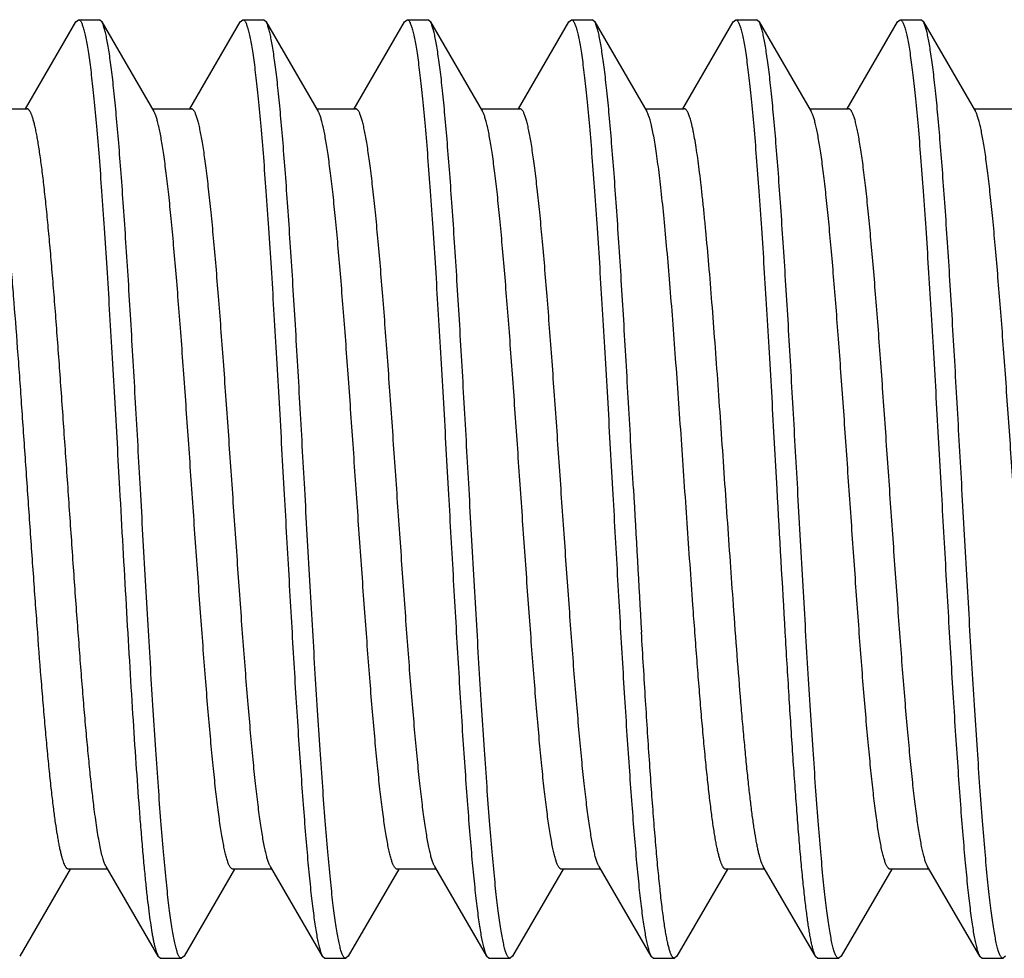
# Model space of a CAD drawing. Units: inches. Extents: x 0 to 11, y 0 to 8.5.
# Drawn here: x 8.9 to 9.1, y 1.5 to 1.6 of the extents above; entities that cross this region are included whole.
import ezdxf

# ---------------------------------------------------------------- set-up
doc = ezdxf.new("R2010")
doc.units = ezdxf.units.IN
doc.header["$LTSCALE"] = 0.605
doc.header["$MEASUREMENT"] = 0
doc.layers.get('0').update_dxf_attribs({"linetype": 'CONTINUOUS'})

msp = doc.modelspace()

# ---------------------------------------------------------------- linework, layer by layer
at = {"color": 7, "linetype": 'Continuous'}
for p, q in [((8.89981, 1.61712), (8.90828, 1.6317)), ((8.90828, 1.6317), (8.9087, 1.63207)), ((8.9087, 1.63207), (8.9122, 1.63207)), ((8.91262, 1.6317), (8.9122, 1.63207)), ((8.91262, 1.6317), (8.92135, 1.61667)), ((8.92737, 1.61712), (8.93584, 1.6317)), ((8.93584, 1.6317), (8.93626, 1.63207)), ((8.93626, 1.63207), (8.93976, 1.63207)), ((8.94018, 1.6317), (8.93976, 1.63207)), ((8.94018, 1.6317), (8.94891, 1.61667)), ((8.95493, 1.61712), (8.9634, 1.6317)), ((8.9634, 1.6317), (8.96382, 1.63207)), ((8.96382, 1.63207), (8.96732, 1.63207)), ((8.96774, 1.6317), (8.96732, 1.63207)), ((8.96774, 1.6317), (8.97647, 1.61667)), ((8.98249, 1.61712), (8.99096, 1.6317)), ((8.99096, 1.6317), (8.99138, 1.63207)), ((8.99138, 1.63207), (8.99488, 1.63207)), ((8.9953, 1.6317), (8.99488, 1.63207)), ((8.9953, 1.6317), (9.00403, 1.61667)), ((9.01005, 1.61712), (9.01852, 1.6317)), ((9.01852, 1.6317), (9.01894, 1.63207)), ((9.01894, 1.63207), (9.02244, 1.63207)), ((9.02286, 1.6317), (9.02244, 1.63207)), ((9.02286, 1.6317), (9.03159, 1.61667)), ((9.03761, 1.61712), (9.04608, 1.6317)), ((9.04608, 1.6317), (9.0465, 1.63207)), ((9.0465, 1.63207), (9.05, 1.63207)), ((9.05042, 1.6317), (9.05, 1.63207)), ((9.05042, 1.6317), (9.05915, 1.61667)), ((8.89353, 1.61712), (8.90007, 1.61712)), ((8.92109, 1.61712), (8.92763, 1.61712)), ((8.94865, 1.61712), (8.95519, 1.61712)), ((8.97621, 1.61712), (8.98275, 1.61712)), ((9.00377, 1.61712), (9.01031, 1.61712)), ((9.03133, 1.61712), (9.03787, 1.61712)), ((9.05889, 1.61712), (9.06543, 1.61712)), ((9.03172, 1.61643), (9.03159, 1.61667)), ((8.92206, 1.47493), (8.91333, 1.48997)), ((8.94962, 1.47493), (8.94089, 1.48997)), ((8.97718, 1.47493), (8.96845, 1.48997)), ((9.00474, 1.47493), (8.99601, 1.48997)), ((9.0323, 1.47493), (9.02357, 1.48997)), ((9.05113, 1.48997), (9.05105, 1.49012)), ((9.05986, 1.47493), (9.05113, 1.48997)), ((8.90731, 1.48952), (8.89884, 1.47493)), ((8.91359, 1.48952), (8.90705, 1.48952)), ((8.93487, 1.48952), (8.9264, 1.47493)), ((8.94115, 1.48952), (8.93461, 1.48952)), ((8.96243, 1.48952), (8.95396, 1.47493)), ((8.96871, 1.48952), (8.96217, 1.48952)), ((8.98999, 1.48952), (8.98152, 1.47493)), ((8.99627, 1.48952), (8.98973, 1.48952)), ((9.01755, 1.48952), (9.00908, 1.47493)), ((9.02383, 1.48952), (9.01729, 1.48952)), ((9.04511, 1.48952), (9.03664, 1.47493)), ((9.05139, 1.48952), (9.04485, 1.48952)), ((8.92206, 1.47493), (8.92248, 1.47457)), ((8.9264, 1.47493), (8.92598, 1.47457)), ((8.94962, 1.47493), (8.95004, 1.47457)), ((8.95396, 1.47493), (8.95354, 1.47457)), ((8.97718, 1.47493), (8.9776, 1.47457)), ((8.98152, 1.47493), (8.9811, 1.47457)), ((9.00474, 1.47493), (9.00516, 1.47457)), ((9.00908, 1.47493), (9.00866, 1.47457)), ((9.0323, 1.47493), (9.03272, 1.47457)), ((9.03664, 1.47493), (9.03622, 1.47457)), ((9.05986, 1.47493), (9.06028, 1.47457)), ((9.0642, 1.47493), (9.06378, 1.47457)), ((8.92248, 1.47457), (8.92598, 1.47457)), ((8.95004, 1.47457), (8.95354, 1.47457)), ((8.9776, 1.47457), (8.9811, 1.47457)), ((9.00516, 1.47457), (9.00866, 1.47457)), ((9.03272, 1.47457), (9.03622, 1.47457)), ((9.06028, 1.47457), (9.06378, 1.47457))]:
    msp.add_line(p, q, dxfattribs=at)
for centre in [(17.77646, 2.03793), (17.80052, 2.03793)]:
    msp.add_arc(centre, 8.78806, 183.161113, 183.317949, dxfattribs=at)
for points, knots in [([(8.9087, 1.63207), (8.90872, 1.63207), (8.90876, 1.63206), (8.90881, 1.63205), (8.90886, 1.63202), (8.90894, 1.63196), (8.90903, 1.63185), (8.90914, 1.63168), (8.90925, 1.63146), (8.90935, 1.6312), (8.90946, 1.6309), (8.90957, 1.63054), (8.90968, 1.63014), (8.90982, 1.62952), (8.91001, 1.62862), (8.91022, 1.62741), (8.91044, 1.62602), (8.91065, 1.62445), (8.91086, 1.62271), (8.91108, 1.62081), (8.91137, 1.61795), (8.91174, 1.614), (8.91217, 1.60883), (8.91259, 1.60312), (8.91302, 1.59693), (8.91345, 1.59032), (8.91388, 1.58336), (8.91431, 1.57611), (8.91488, 1.56606), (8.91531, 1.55844), (8.91559, 1.55332)], [0, 0, 0, 0, 0.000683, 0.001397, 0.002172, 0.003029, 0.005047, 0.007539, 0.010548, 0.014096, 0.018198, 0.022859, 0.028084, 0.033875, 0.04715, 0.062672, 0.080416, 0.100346, 0.12242, 0.146588, 0.172795, 0.231079, 0.296724, 0.369108, 0.447541, 0.531273, 0.619503, 0.711385, 0.806036, 1, 1, 1, 1]), ([(8.91909, 1.55332), (8.91882, 1.55813), (8.91842, 1.5653), (8.91788, 1.57476), (8.91748, 1.58162), (8.91708, 1.58824), (8.91667, 1.59456), (8.91627, 1.60054), (8.91587, 1.60611), (8.91547, 1.61124), (8.91507, 1.61587), (8.91473, 1.61941), (8.91445, 1.62196), (8.91425, 1.62366), (8.91404, 1.62521), (8.91384, 1.62661), (8.91364, 1.62786), (8.91344, 1.62894), (8.91327, 1.62974), (8.91313, 1.6303), (8.91303, 1.63066), (8.91293, 1.63098), (8.91283, 1.63126), (8.91273, 1.6315), (8.91266, 1.63164), (8.91262, 1.6317)], [0, 0, 0, 0, 0.18357, 0.273411, 0.360939, 0.445414, 0.526122, 0.602381, 0.673549, 0.739027, 0.798265, 0.85077, 0.874361, 0.896111, 0.915978, 0.933924, 0.949915, 0.963925, 0.975935, 0.981187, 0.985938, 0.990189, 0.993944, 0.997211, 1, 1, 1, 1]), ([(8.93626, 1.63207), (8.93628, 1.63207), (8.93632, 1.63206), (8.93637, 1.63205), (8.93642, 1.63202), (8.9365, 1.63196), (8.93659, 1.63185), (8.9367, 1.63168), (8.93681, 1.63146), (8.93691, 1.6312), (8.93702, 1.6309), (8.93713, 1.63054), (8.93724, 1.63014), (8.93738, 1.62952), (8.93757, 1.62862), (8.93778, 1.62741), (8.938, 1.62602), (8.93821, 1.62445), (8.93842, 1.62271), (8.93864, 1.62081), (8.93893, 1.61795), (8.9393, 1.614), (8.93973, 1.60883), (8.94015, 1.60312), (8.94058, 1.59693), (8.94101, 1.59032), (8.94144, 1.58336), (8.94187, 1.57611), (8.94244, 1.56606), (8.94287, 1.55844), (8.94315, 1.55332)], [0, 0, 0, 0, 0.000683, 0.001397, 0.002172, 0.003029, 0.005047, 0.007539, 0.010548, 0.014096, 0.018198, 0.022859, 0.028084, 0.033875, 0.04715, 0.062672, 0.080416, 0.100346, 0.12242, 0.146588, 0.172795, 0.231079, 0.296724, 0.369108, 0.447541, 0.531273, 0.619503, 0.711385, 0.806036, 1, 1, 1, 1]), ([(8.94665, 1.55332), (8.94638, 1.55813), (8.94598, 1.5653), (8.94544, 1.57476), (8.94504, 1.58162), (8.94464, 1.58824), (8.94423, 1.59456), (8.94383, 1.60054), (8.94343, 1.60611), (8.94303, 1.61124), (8.94263, 1.61587), (8.94229, 1.61941), (8.94201, 1.62196), (8.94181, 1.62366), (8.9416, 1.62521), (8.9414, 1.62661), (8.9412, 1.62786), (8.941, 1.62894), (8.94083, 1.62974), (8.94069, 1.6303), (8.94059, 1.63066), (8.94049, 1.63098), (8.94039, 1.63126), (8.94029, 1.6315), (8.94022, 1.63164), (8.94018, 1.6317)], [0, 0, 0, 0, 0.18357, 0.273411, 0.360939, 0.445414, 0.526122, 0.602381, 0.673549, 0.739027, 0.798265, 0.85077, 0.874361, 0.896111, 0.915978, 0.933924, 0.949915, 0.963925, 0.975935, 0.981187, 0.985938, 0.990189, 0.993944, 0.997211, 1, 1, 1, 1]), ([(8.96382, 1.63207), (8.96384, 1.63207), (8.96388, 1.63206), (8.96393, 1.63205), (8.96398, 1.63202), (8.96406, 1.63196), (8.96415, 1.63185), (8.96426, 1.63168), (8.96437, 1.63146), (8.96447, 1.6312), (8.96458, 1.6309), (8.96469, 1.63054), (8.9648, 1.63014), (8.96494, 1.62952), (8.96513, 1.62862), (8.96534, 1.62741), (8.96556, 1.62602), (8.96577, 1.62445), (8.96598, 1.62271), (8.9662, 1.62081), (8.96649, 1.61795), (8.96686, 1.614), (8.96729, 1.60883), (8.96771, 1.60312), (8.96814, 1.59693), (8.96857, 1.59032), (8.969, 1.58336), (8.96943, 1.57611), (8.97, 1.56606), (8.97043, 1.55844), (8.97071, 1.55332)], [0, 0, 0, 0, 0.000683, 0.001397, 0.002172, 0.003029, 0.005047, 0.007539, 0.010548, 0.014096, 0.018198, 0.022859, 0.028084, 0.033875, 0.04715, 0.062672, 0.080416, 0.100346, 0.12242, 0.146588, 0.172795, 0.231079, 0.296724, 0.369108, 0.447541, 0.531273, 0.619503, 0.711385, 0.806036, 1, 1, 1, 1]), ([(8.97421, 1.55332), (8.97394, 1.55813), (8.97354, 1.5653), (8.973, 1.57476), (8.9726, 1.58162), (8.9722, 1.58824), (8.97179, 1.59456), (8.97139, 1.60054), (8.97099, 1.60611), (8.97059, 1.61124), (8.97019, 1.61587), (8.96985, 1.61941), (8.96957, 1.62196), (8.96937, 1.62366), (8.96916, 1.62521), (8.96896, 1.62661), (8.96876, 1.62786), (8.96856, 1.62894), (8.96839, 1.62974), (8.96825, 1.6303), (8.96815, 1.63066), (8.96805, 1.63098), (8.96795, 1.63126), (8.96785, 1.6315), (8.96778, 1.63164), (8.96774, 1.6317)], [0, 0, 0, 0, 0.18357, 0.273411, 0.360939, 0.445414, 0.526122, 0.602381, 0.673549, 0.739026, 0.798265, 0.85077, 0.874361, 0.896111, 0.915978, 0.933924, 0.949915, 0.963925, 0.975935, 0.981187, 0.985938, 0.990189, 0.993944, 0.997211, 1, 1, 1, 1]), ([(8.99138, 1.63207), (8.9914, 1.63207), (8.99144, 1.63206), (8.99149, 1.63205), (8.99154, 1.63202), (8.99162, 1.63196), (8.99171, 1.63185), (8.99182, 1.63168), (8.99193, 1.63146), (8.99203, 1.6312), (8.99214, 1.6309), (8.99225, 1.63054), (8.99236, 1.63014), (8.9925, 1.62952), (8.99269, 1.62862), (8.9929, 1.62741), (8.99312, 1.62602), (8.99333, 1.62445), (8.99354, 1.62271), (8.99376, 1.62081), (8.99405, 1.61795), (8.99442, 1.614), (8.99485, 1.60883), (8.99527, 1.60312), (8.9957, 1.59693), (8.99613, 1.59032), (8.99656, 1.58336), (8.99699, 1.57611), (8.99756, 1.56606), (8.99799, 1.55844), (8.99827, 1.55332)], [0, 0, 0, 0, 0.000683, 0.001397, 0.002172, 0.003029, 0.005047, 0.007539, 0.010548, 0.014096, 0.018198, 0.022859, 0.028084, 0.033875, 0.04715, 0.062672, 0.080416, 0.100346, 0.12242, 0.146588, 0.172795, 0.231079, 0.296724, 0.369108, 0.447541, 0.531273, 0.619503, 0.711385, 0.806036, 1, 1, 1, 1]), ([(9.00177, 1.55332), (9.0015, 1.55813), (9.0011, 1.5653), (9.00056, 1.57476), (9.00016, 1.58162), (8.99976, 1.58824), (8.99935, 1.59456), (8.99895, 1.60054), (8.99855, 1.60611), (8.99815, 1.61124), (8.99775, 1.61587), (8.99741, 1.61941), (8.99713, 1.62196), (8.99693, 1.62366), (8.99672, 1.62521), (8.99652, 1.62661), (8.99632, 1.62786), (8.99612, 1.62894), (8.99595, 1.62974), (8.99581, 1.6303), (8.99571, 1.63066), (8.99561, 1.63098), (8.99551, 1.63126), (8.99541, 1.6315), (8.99534, 1.63164), (8.9953, 1.6317)], [0, 0, 0, 0, 0.18357, 0.273411, 0.360939, 0.445414, 0.526122, 0.602381, 0.673549, 0.739027, 0.798265, 0.85077, 0.874361, 0.896111, 0.915979, 0.933924, 0.949915, 0.963925, 0.975935, 0.981187, 0.985938, 0.990189, 0.993944, 0.997211, 1, 1, 1, 1]), ([(9.01894, 1.63207), (9.01896, 1.63207), (9.019, 1.63206), (9.01905, 1.63205), (9.0191, 1.63202), (9.01918, 1.63196), (9.01927, 1.63185), (9.01938, 1.63168), (9.01949, 1.63146), (9.01959, 1.6312), (9.0197, 1.6309), (9.01981, 1.63054), (9.01992, 1.63014), (9.02006, 1.62952), (9.02025, 1.62862), (9.02046, 1.62741), (9.02068, 1.62602), (9.02089, 1.62445), (9.0211, 1.62271), (9.02132, 1.62081), (9.02161, 1.61795), (9.02198, 1.614), (9.02241, 1.60883), (9.02283, 1.60312), (9.02326, 1.59693), (9.02369, 1.59032), (9.02412, 1.58336), (9.02455, 1.57611), (9.02512, 1.56606), (9.02555, 1.55844), (9.02583, 1.55332)], [0, 0, 0, 0, 0.000683, 0.001397, 0.002172, 0.003029, 0.005047, 0.007539, 0.010548, 0.014096, 0.018198, 0.022859, 0.028084, 0.033875, 0.04715, 0.062672, 0.080416, 0.100346, 0.12242, 0.146588, 0.172795, 0.231079, 0.296724, 0.369108, 0.447541, 0.531273, 0.619503, 0.711385, 0.806036, 1, 1, 1, 1]), ([(9.02933, 1.55332), (9.02906, 1.55813), (9.02866, 1.5653), (9.02812, 1.57476), (9.02772, 1.58162), (9.02732, 1.58824), (9.02691, 1.59456), (9.02651, 1.60054), (9.02611, 1.60611), (9.02571, 1.61124), (9.02531, 1.61587), (9.02497, 1.61941), (9.02469, 1.62196), (9.02449, 1.62366), (9.02428, 1.62521), (9.02408, 1.62661), (9.02388, 1.62786), (9.02368, 1.62894), (9.02351, 1.62974), (9.02337, 1.6303), (9.02327, 1.63066), (9.02317, 1.63098), (9.02307, 1.63126), (9.02297, 1.6315), (9.0229, 1.63164), (9.02286, 1.6317)], [0, 0, 0, 0, 0.18357, 0.273411, 0.360939, 0.445414, 0.526122, 0.602381, 0.673549, 0.739027, 0.798265, 0.85077, 0.874361, 0.896111, 0.915978, 0.933924, 0.949915, 0.963925, 0.975935, 0.981187, 0.985938, 0.990189, 0.993944, 0.997211, 1, 1, 1, 1]), ([(9.0465, 1.63207), (9.04652, 1.63207), (9.04656, 1.63206), (9.04661, 1.63205), (9.04666, 1.63202), (9.04674, 1.63196), (9.04683, 1.63185), (9.04694, 1.63168), (9.04705, 1.63146), (9.04715, 1.6312), (9.04726, 1.6309), (9.04737, 1.63054), (9.04748, 1.63014), (9.04762, 1.62952), (9.04781, 1.62862), (9.04802, 1.62741), (9.04824, 1.62602), (9.04845, 1.62445), (9.04866, 1.62271), (9.04888, 1.62081), (9.04917, 1.61795), (9.04954, 1.614), (9.04997, 1.60883), (9.05039, 1.60312), (9.05082, 1.59693), (9.05125, 1.59032), (9.05168, 1.58336), (9.05211, 1.57611), (9.05268, 1.56606), (9.05311, 1.55844), (9.05339, 1.55332)], [0, 0, 0, 0, 0.000683, 0.001397, 0.002172, 0.003029, 0.005047, 0.007539, 0.010548, 0.014096, 0.018198, 0.022859, 0.028084, 0.033875, 0.04715, 0.062672, 0.080416, 0.100346, 0.12242, 0.146588, 0.172795, 0.231079, 0.296724, 0.369108, 0.447541, 0.531273, 0.619503, 0.711385, 0.806036, 1, 1, 1, 1]), ([(9.05689, 1.55332), (9.05662, 1.55813), (9.05622, 1.5653), (9.05568, 1.57476), (9.05528, 1.58162), (9.05488, 1.58824), (9.05447, 1.59456), (9.05407, 1.60054), (9.05367, 1.60611), (9.05327, 1.61124), (9.05287, 1.61587), (9.05253, 1.61941), (9.05225, 1.62196), (9.05205, 1.62366), (9.05184, 1.62521), (9.05164, 1.62661), (9.05144, 1.62786), (9.05124, 1.62894), (9.05107, 1.62974), (9.05093, 1.6303), (9.05083, 1.63066), (9.05073, 1.63098), (9.05063, 1.63126), (9.05053, 1.6315), (9.05046, 1.63164), (9.05042, 1.6317)], [0, 0, 0, 0, 0.18357, 0.273411, 0.360939, 0.445414, 0.526122, 0.602381, 0.673549, 0.739027, 0.798265, 0.85077, 0.874361, 0.896111, 0.915978, 0.933924, 0.949915, 0.963925, 0.975935, 0.981187, 0.985938, 0.990189, 0.993944, 0.997211, 1, 1, 1, 1]), ([(8.91135, 1.49962), (8.91122, 1.5006), (8.91098, 1.50267), (8.91063, 1.50593), (8.91028, 1.5095), (8.90993, 1.51334), (8.90957, 1.51745), (8.9091, 1.52336), (8.90851, 1.53118), (8.90781, 1.54095), (8.90712, 1.55104), (8.90642, 1.56118), (8.90572, 1.57112), (8.90514, 1.57916), (8.90466, 1.5853), (8.90431, 1.58962), (8.90396, 1.5937), (8.90361, 1.59752), (8.90326, 1.60105), (8.90291, 1.60428), (8.90256, 1.60718), (8.90226, 1.60938), (8.90201, 1.61096), (8.90184, 1.61201), (8.90166, 1.61296), (8.90149, 1.61382), (8.90131, 1.61458), (8.90114, 1.61524), (8.90097, 1.61581), (8.90081, 1.61621), (8.90069, 1.61648), (8.9006, 1.61665), (8.90052, 1.61679), (8.90043, 1.61691), (8.90034, 1.617), (8.90025, 1.61707), (8.90016, 1.61711), (8.9001, 1.61712), (8.90007, 1.61712)], [0, 0, 0, 0, 0.025006, 0.052763, 0.083093, 0.115806, 0.150694, 0.187535, 0.266121, 0.349553, 0.435693, 0.522334, 0.607252, 0.688272, 0.726666, 0.763319, 0.797997, 0.830477, 0.860554, 0.888038, 0.912756, 0.934557, 0.944322, 0.95331, 0.961511, 0.968912, 0.975508, 0.981292, 0.986265, 0.990433, 0.99222, 0.993814, 0.995221, 0.996449, 0.997513, 0.998435, 0.999248, 1, 1, 1, 1]), ([(8.94089, 1.48997), (8.94085, 1.49003), (8.94078, 1.49017), (8.94068, 1.4904), (8.94057, 1.49067), (8.94043, 1.49109), (8.94025, 1.49171), (8.94005, 1.49255), (8.93984, 1.49353), (8.93964, 1.49464), (8.93943, 1.49589), (8.93922, 1.49726), (8.93902, 1.49876), (8.93873, 1.50099), (8.93838, 1.50407), (8.93797, 1.50809), (8.93756, 1.51251), (8.93715, 1.51729), (8.93673, 1.5224), (8.93632, 1.52778), (8.93577, 1.53537), (8.93508, 1.54516), (8.93426, 1.55705), (8.93358, 1.56695), (8.93302, 1.57469), (8.93261, 1.58025), (8.9322, 1.58556), (8.93179, 1.59059), (8.93138, 1.59529), (8.93096, 1.59961), (8.93055, 1.60352), (8.9302, 1.6065), (8.92992, 1.60866), (8.92971, 1.61009), (8.9295, 1.6114), (8.9293, 1.61258), (8.92909, 1.61362), (8.92889, 1.61453), (8.92871, 1.6152), (8.92857, 1.61567), (8.92846, 1.61597), (8.92836, 1.61624), (8.92826, 1.61647), (8.92815, 1.61667), (8.92805, 1.61683), (8.92795, 1.61695), (8.92784, 1.61705), (8.92774, 1.6171), (8.92766, 1.61712), (8.92763, 1.61712)], [0, 0, 0, 0, 0.001727, 0.003701, 0.005928, 0.008411, 0.01415, 0.020925, 0.028731, 0.037558, 0.04739, 0.05821, 0.069996, 0.082723, 0.110891, 0.142474, 0.177196, 0.214752, 0.254812, 0.297022, 0.341007, 0.432734, 0.526745, 0.61971, 0.664766, 0.708336, 0.750034, 0.789489, 0.826355, 0.860305, 0.891044, 0.918303, 0.930554, 0.941851, 0.95217, 0.961493, 0.969802, 0.977084, 0.983332, 0.986068, 0.988546, 0.990768, 0.992737, 0.99446, 0.995945, 0.997207, 0.998272, 0.99918, 1, 1, 1, 1]), ([(8.96845, 1.48997), (8.96841, 1.49003), (8.96834, 1.49017), (8.96824, 1.4904), (8.96813, 1.49067), (8.96799, 1.49109), (8.96781, 1.49171), (8.96761, 1.49255), (8.9674, 1.49353), (8.9672, 1.49464), (8.96699, 1.49589), (8.96678, 1.49726), (8.96658, 1.49876), (8.96629, 1.50099), (8.96594, 1.50407), (8.96553, 1.50809), (8.96512, 1.51251), (8.96471, 1.51729), (8.96429, 1.5224), (8.96388, 1.52778), (8.96333, 1.53537), (8.96264, 1.54516), (8.96182, 1.55705), (8.96114, 1.56695), (8.96058, 1.57469), (8.96017, 1.58025), (8.95976, 1.58556), (8.95935, 1.59059), (8.95894, 1.59529), (8.95852, 1.59961), (8.95811, 1.60352), (8.95776, 1.6065), (8.95748, 1.60866), (8.95727, 1.61009), (8.95706, 1.6114), (8.95686, 1.61258), (8.95665, 1.61362), (8.95645, 1.61453), (8.95627, 1.6152), (8.95613, 1.61567), (8.95602, 1.61597), (8.95592, 1.61624), (8.95582, 1.61647), (8.95571, 1.61667), (8.95561, 1.61683), (8.95551, 1.61695), (8.9554, 1.61705), (8.9553, 1.6171), (8.95522, 1.61712), (8.95519, 1.61712)], [0, 0, 0, 0, 0.001727, 0.003702, 0.005928, 0.008411, 0.01415, 0.020925, 0.028731, 0.037558, 0.04739, 0.05821, 0.069996, 0.082723, 0.110891, 0.142474, 0.177196, 0.214752, 0.254812, 0.297022, 0.341007, 0.432734, 0.526745, 0.61971, 0.664767, 0.708336, 0.750034, 0.789489, 0.826355, 0.860305, 0.891044, 0.918303, 0.930554, 0.941851, 0.95217, 0.961493, 0.969802, 0.977084, 0.983332, 0.986067, 0.988546, 0.990768, 0.992737, 0.99446, 0.995945, 0.997207, 0.998272, 0.99918, 1, 1, 1, 1]), ([(8.99601, 1.48997), (8.99597, 1.49003), (8.9959, 1.49017), (8.9958, 1.4904), (8.99569, 1.49067), (8.99555, 1.49109), (8.99537, 1.49171), (8.99517, 1.49255), (8.99496, 1.49353), (8.99476, 1.49464), (8.99455, 1.49589), (8.99434, 1.49726), (8.99414, 1.49876), (8.99385, 1.50099), (8.9935, 1.50407), (8.99309, 1.50809), (8.99268, 1.51251), (8.99227, 1.51729), (8.99185, 1.5224), (8.99144, 1.52778), (8.99089, 1.53537), (8.9902, 1.54516), (8.98938, 1.55705), (8.9887, 1.56695), (8.98814, 1.57469), (8.98773, 1.58025), (8.98732, 1.58556), (8.98691, 1.59059), (8.9865, 1.59529), (8.98608, 1.59961), (8.98567, 1.60352), (8.98532, 1.6065), (8.98504, 1.60866), (8.98483, 1.61009), (8.98462, 1.6114), (8.98442, 1.61258), (8.98421, 1.61362), (8.98401, 1.61453), (8.98383, 1.6152), (8.98369, 1.61567), (8.98358, 1.61597), (8.98348, 1.61624), (8.98338, 1.61647), (8.98327, 1.61667), (8.98317, 1.61683), (8.98307, 1.61695), (8.98296, 1.61705), (8.98286, 1.6171), (8.98278, 1.61712), (8.98275, 1.61712)], [0, 0, 0, 0, 0.001727, 0.003701, 0.005928, 0.008411, 0.01415, 0.020925, 0.028731, 0.037558, 0.04739, 0.05821, 0.069996, 0.082723, 0.110891, 0.142474, 0.177195, 0.214752, 0.254812, 0.297022, 0.341007, 0.432734, 0.526745, 0.61971, 0.664766, 0.708336, 0.750034, 0.789489, 0.826355, 0.860305, 0.891044, 0.918303, 0.930554, 0.94185, 0.95217, 0.961493, 0.969802, 0.977084, 0.983332, 0.986068, 0.988545, 0.990768, 0.992737, 0.99446, 0.995945, 0.997207, 0.998272, 0.99918, 1, 1, 1, 1]), ([(9.01856, 1.53386), (9.01838, 1.53628), (9.01804, 1.54118), (9.01753, 1.54857), (9.01701, 1.55603), (9.0165, 1.56345), (9.01599, 1.57074), (9.01548, 1.57778), (9.01497, 1.58448), (9.01446, 1.59076), (9.01402, 1.59568), (9.01367, 1.59933), (9.01341, 1.60184), (9.01315, 1.60419), (9.0129, 1.60635), (9.01264, 1.60834), (9.01239, 1.61013), (9.01213, 1.61173), (9.01191, 1.61294), (9.01173, 1.6138), (9.0116, 1.61437), (9.01148, 1.61488), (9.01135, 1.61535), (9.01122, 1.61576), (9.01109, 1.61611), (9.01096, 1.61642), (9.01084, 1.61667), (9.01071, 1.61686), (9.0106, 1.61699), (9.01051, 1.61706), (9.01044, 1.61709), (9.01038, 1.61711), (9.01033, 1.61712), (9.01031, 1.61712)], [0, 0, 0, 0, 0.086654, 0.175306, 0.264741, 0.35373, 0.441049, 0.525501, 0.605926, 0.681224, 0.750364, 0.782327, 0.812406, 0.840498, 0.86651, 0.890356, 0.911959, 0.931249, 0.94817, 0.955728, 0.962678, 0.969017, 0.974744, 0.97986, 0.984367, 0.988272, 0.991592, 0.99435, 0.996595, 0.997553, 0.998423, 0.999228, 1, 1, 1, 1]), ([(9.05105, 1.49012), (9.05101, 1.49019), (9.05094, 1.49035), (9.05084, 1.49061), (9.05073, 1.4909), (9.05059, 1.49136), (9.05041, 1.49201), (9.05021, 1.4929), (9.05001, 1.49392), (9.0498, 1.49508), (9.0496, 1.49636), (9.04939, 1.49777), (9.04919, 1.49929), (9.0489, 1.50157), (9.04855, 1.50469), (9.04815, 1.50875), (9.04774, 1.5132), (9.04733, 1.518), (9.04692, 1.52312), (9.04651, 1.5285), (9.04596, 1.53607), (9.04527, 1.54582), (9.04446, 1.55764), (9.04378, 1.56747), (9.04323, 1.57515), (9.04282, 1.58065), (9.04241, 1.58592), (9.042, 1.5909), (9.04159, 1.59554), (9.04118, 1.59982), (9.04078, 1.60368), (9.04043, 1.60663), (9.04014, 1.60876), (9.03994, 1.61018), (9.03973, 1.61147), (9.03953, 1.61263), (9.03932, 1.61366), (9.03912, 1.61456), (9.03894, 1.61523), (9.0388, 1.61569), (9.0387, 1.61599), (9.0386, 1.61625), (9.03849, 1.61648), (9.03839, 1.61667), (9.03829, 1.61683), (9.03819, 1.61696), (9.03808, 1.61705), (9.03798, 1.6171), (9.0379, 1.61712), (9.03787, 1.61712)], [0, 0, 0, 0, 0.001913, 0.004075, 0.006489, 0.009157, 0.015262, 0.022391, 0.030536, 0.039685, 0.049823, 0.06093, 0.072984, 0.08596, 0.114568, 0.146511, 0.181513, 0.219272, 0.259458, 0.30172, 0.345689, 0.437197, 0.53078, 0.623166, 0.667894, 0.711122, 0.752469, 0.791575, 0.828099, 0.861723, 0.892157, 0.919139, 0.931263, 0.942442, 0.952654, 0.961878, 0.970099, 0.977304, 0.983487, 0.986194, 0.988646, 0.990846, 0.992796, 0.994502, 0.995974, 0.997225, 0.998282, 0.999185, 1, 1, 1, 1]), ([(8.90455, 1.49962), (8.90443, 1.50056), (8.90419, 1.50252), (8.90386, 1.50561), (8.90353, 1.50898), (8.90319, 1.51261), (8.90286, 1.51647), (8.9024, 1.52204), (8.90184, 1.52942), (8.90117, 1.53865), (8.90051, 1.54823), (8.89984, 1.55792), (8.89918, 1.56751), (8.89852, 1.57676), (8.89795, 1.58416), (8.8975, 1.58976), (8.89716, 1.59365), (8.89683, 1.5973), (8.89649, 1.6007), (8.89616, 1.60382), (8.89583, 1.60664), (8.89549, 1.60915), (8.89521, 1.61104), (8.89497, 1.61238), (8.89481, 1.61326), (8.89464, 1.61405), (8.89447, 1.61475), (8.89431, 1.61536), (8.89414, 1.61588), (8.894, 1.61626), (8.89388, 1.61651), (8.89382, 1.61662), (8.89379, 1.61667)], [0, 0, 0, 0, 0.023936, 0.050398, 0.07923, 0.11027, 0.143337, 0.17824, 0.25273, 0.332008, 0.414224, 0.497461, 0.579776, 0.659248, 0.734025, 0.769103, 0.802365, 0.833619, 0.862684, 0.889393, 0.913592, 0.935147, 0.953938, 0.962267, 0.96987, 0.976739, 0.982869, 0.988256, 0.9929, 0.996809, 0.998493, 1, 1, 1, 1]), ([(8.93461, 1.48952), (8.93457, 1.48952), (8.9345, 1.48953), (8.93439, 1.48959), (8.93429, 1.48968), (8.93419, 1.48981), (8.93408, 1.48997), (8.93398, 1.49017), (8.93388, 1.4904), (8.93377, 1.49066), (8.93367, 1.49096), (8.93353, 1.49143), (8.93335, 1.49211), (8.93315, 1.49302), (8.93294, 1.49406), (8.93273, 1.49524), (8.93253, 1.49655), (8.93232, 1.49798), (8.93204, 1.50013), (8.93168, 1.50311), (8.93127, 1.50702), (8.93086, 1.51135), (8.93045, 1.51604), (8.93004, 1.52107), (8.92963, 1.52639), (8.92922, 1.53194), (8.92866, 1.53969), (8.92797, 1.54958), (8.92716, 1.56147), (8.92647, 1.57127), (8.92592, 1.57886), (8.9255, 1.58424), (8.92509, 1.58934), (8.92468, 1.59413), (8.92427, 1.59855), (8.92386, 1.60257), (8.92351, 1.60565), (8.92322, 1.60788), (8.92302, 1.60938), (8.92281, 1.61075), (8.9226, 1.61199), (8.9224, 1.6131), (8.92219, 1.61408), (8.92199, 1.61493), (8.92181, 1.61555), (8.92167, 1.61597), (8.92156, 1.61623), (8.92146, 1.61647), (8.92139, 1.61661), (8.92135, 1.61667)], [0, 0, 0, 0, 0.00082, 0.001728, 0.002792, 0.004055, 0.00554, 0.007263, 0.009232, 0.011454, 0.013932, 0.016668, 0.022916, 0.030198, 0.038507, 0.04783, 0.058149, 0.069446, 0.081697, 0.108956, 0.139695, 0.173645, 0.210511, 0.249966, 0.291664, 0.335234, 0.38029, 0.473255, 0.567266, 0.658993, 0.702978, 0.745188, 0.785248, 0.822804, 0.857526, 0.889109, 0.917277, 0.930004, 0.94179, 0.95261, 0.962442, 0.971269, 0.979075, 0.98585, 0.991589, 0.994072, 0.996299, 0.998273, 1, 1, 1, 1]), ([(8.96217, 1.48952), (8.96213, 1.48952), (8.96206, 1.48953), (8.96195, 1.48959), (8.96185, 1.48968), (8.96175, 1.48981), (8.96164, 1.48997), (8.96154, 1.49017), (8.96144, 1.4904), (8.96133, 1.49066), (8.96123, 1.49096), (8.96109, 1.49143), (8.96091, 1.49211), (8.96071, 1.49302), (8.9605, 1.49406), (8.96029, 1.49524), (8.96009, 1.49655), (8.95988, 1.49798), (8.9596, 1.50013), (8.95924, 1.50311), (8.95883, 1.50702), (8.95842, 1.51135), (8.95801, 1.51604), (8.9576, 1.52107), (8.95719, 1.52639), (8.95678, 1.53194), (8.95622, 1.53969), (8.95553, 1.54958), (8.95472, 1.56147), (8.95403, 1.57127), (8.95348, 1.57886), (8.95306, 1.58424), (8.95265, 1.58934), (8.95224, 1.59413), (8.95183, 1.59855), (8.95142, 1.60257), (8.95107, 1.60565), (8.95078, 1.60788), (8.95058, 1.60938), (8.95037, 1.61075), (8.95016, 1.61199), (8.94996, 1.6131), (8.94975, 1.61408), (8.94955, 1.61493), (8.94937, 1.61555), (8.94923, 1.61597), (8.94912, 1.61623), (8.94902, 1.61647), (8.94895, 1.61661), (8.94891, 1.61667)], [0, 0, 0, 0, 0.00082, 0.001728, 0.002793, 0.004055, 0.00554, 0.007263, 0.009232, 0.011455, 0.013932, 0.016668, 0.022916, 0.030198, 0.038507, 0.04783, 0.05815, 0.069446, 0.081697, 0.108956, 0.139695, 0.173645, 0.210511, 0.249966, 0.291664, 0.335234, 0.38029, 0.473255, 0.567266, 0.658993, 0.702978, 0.745188, 0.785248, 0.822805, 0.857526, 0.889109, 0.917277, 0.930004, 0.94179, 0.95261, 0.962442, 0.971269, 0.979075, 0.98585, 0.991589, 0.994072, 0.996299, 0.998273, 1, 1, 1, 1]), ([(8.98973, 1.48952), (8.98969, 1.48952), (8.98962, 1.48953), (8.98951, 1.48959), (8.98941, 1.48968), (8.98931, 1.48981), (8.9892, 1.48997), (8.9891, 1.49017), (8.989, 1.4904), (8.98889, 1.49066), (8.98879, 1.49096), (8.98865, 1.49143), (8.98847, 1.49211), (8.98827, 1.49302), (8.98806, 1.49406), (8.98785, 1.49524), (8.98765, 1.49655), (8.98744, 1.49798), (8.98716, 1.50013), (8.9868, 1.50311), (8.98639, 1.50702), (8.98598, 1.51135), (8.98557, 1.51604), (8.98516, 1.52107), (8.98475, 1.52639), (8.98434, 1.53194), (8.98378, 1.53969), (8.98309, 1.54958), (8.98228, 1.56147), (8.98159, 1.57127), (8.98104, 1.57886), (8.98062, 1.58424), (8.98021, 1.58934), (8.9798, 1.59413), (8.97939, 1.59855), (8.97898, 1.60257), (8.97863, 1.60565), (8.97834, 1.60788), (8.97814, 1.60938), (8.97793, 1.61075), (8.97772, 1.61199), (8.97752, 1.6131), (8.97731, 1.61408), (8.97711, 1.61493), (8.97693, 1.61555), (8.97679, 1.61597), (8.97668, 1.61623), (8.97658, 1.61647), (8.97651, 1.61661), (8.97647, 1.61667)], [0, 0, 0, 0, 0.00082, 0.001728, 0.002793, 0.004055, 0.00554, 0.007263, 0.009232, 0.011454, 0.013933, 0.016668, 0.022916, 0.030198, 0.038507, 0.04783, 0.058149, 0.069446, 0.081697, 0.108956, 0.139695, 0.173645, 0.210511, 0.249966, 0.291664, 0.335234, 0.38029, 0.473255, 0.567266, 0.658993, 0.702978, 0.745188, 0.785248, 0.822804, 0.857526, 0.889109, 0.917277, 0.930004, 0.94179, 0.95261, 0.962442, 0.971269, 0.979075, 0.98585, 0.991589, 0.994072, 0.996298, 0.998273, 1, 1, 1, 1]), ([(9.01176, 1.53386), (9.01143, 1.53844), (9.01095, 1.54536), (9.01031, 1.55462), (9.00983, 1.5616), (9.00935, 1.56847), (9.00887, 1.57516), (9.00839, 1.58159), (9.00791, 1.58767), (9.00743, 1.59334), (9.00695, 1.59852), (9.00654, 1.60251), (9.00621, 1.60541), (9.00597, 1.60735), (9.00573, 1.60913), (9.00549, 1.61074), (9.00525, 1.61218), (9.00501, 1.61343), (9.00481, 1.61437), (9.00464, 1.61502), (9.00452, 1.61544), (9.0044, 1.61582), (9.00428, 1.61615), (9.00416, 1.61643), (9.00407, 1.6166), (9.00403, 1.61667)], [0, 0, 0, 0, 0.165473, 0.249958, 0.334252, 0.417341, 0.498221, 0.575918, 0.649498, 0.718075, 0.780828, 0.837008, 0.862422, 0.885952, 0.907529, 0.927092, 0.944589, 0.959974, 0.973215, 0.979024, 0.984292, 0.989018, 0.993206, 0.996862, 1, 1, 1, 1]), ([(9.04485, 1.48952), (9.04481, 1.48952), (9.04474, 1.48953), (9.04464, 1.48959), (9.04453, 1.48968), (9.04443, 1.4898), (9.04433, 1.48996), (9.04423, 1.49015), (9.04412, 1.49038), (9.04402, 1.49064), (9.04392, 1.49094), (9.04378, 1.4914), (9.0436, 1.49206), (9.0434, 1.49295), (9.0432, 1.49398), (9.04299, 1.49513), (9.04279, 1.49641), (9.04258, 1.49782), (9.0423, 1.49994), (9.04195, 1.50287), (9.04155, 1.50671), (9.04114, 1.51096), (9.04073, 1.51558), (9.04032, 1.52053), (9.03992, 1.52576), (9.03951, 1.53124), (9.03896, 1.53888), (9.03828, 1.54867), (9.03747, 1.56045), (9.03679, 1.57019), (9.03624, 1.57774), (9.03583, 1.58313), (9.03542, 1.58825), (9.03501, 1.59306), (9.03461, 1.59753), (9.0342, 1.60161), (9.03385, 1.60475), (9.03357, 1.60704), (9.03337, 1.60859), (9.03316, 1.61002), (9.03296, 1.61132), (9.03275, 1.61249), (9.03255, 1.61354), (9.03235, 1.61445), (9.03217, 1.61513), (9.03203, 1.6156), (9.03193, 1.61591), (9.03182, 1.61618), (9.03175, 1.61635), (9.03172, 1.61643)], [0, 0, 0, 0, 0.000813, 0.001713, 0.002766, 0.004011, 0.005475, 0.007173, 0.009112, 0.0113, 0.013738, 0.01643, 0.022578, 0.029742, 0.037916, 0.047088, 0.057241, 0.068358, 0.080414, 0.107247, 0.137517, 0.170966, 0.207307, 0.246226, 0.287385, 0.330428, 0.374981, 0.467054, 0.560407, 0.651796, 0.695755, 0.738045, 0.778297, 0.816164, 0.851316, 0.883451, 0.912294, 0.925404, 0.937602, 0.948863, 0.959165, 0.968488, 0.976815, 0.984134, 0.990436, 0.993206, 0.995721, 0.997985, 1, 1, 1, 1]), ([(9.07241, 1.48952), (9.07237, 1.48952), (9.0723, 1.48953), (9.07219, 1.48959), (9.07209, 1.48968), (9.07199, 1.48981), (9.07188, 1.48997), (9.07178, 1.49017), (9.07168, 1.4904), (9.07157, 1.49066), (9.07147, 1.49096), (9.07133, 1.49143), (9.07115, 1.49211), (9.07095, 1.49302), (9.07074, 1.49406), (9.07053, 1.49524), (9.07033, 1.49655), (9.07012, 1.49798), (9.06984, 1.50013), (9.06948, 1.50311), (9.06907, 1.50702), (9.06866, 1.51135), (9.06825, 1.51604), (9.06784, 1.52107), (9.06743, 1.52639), (9.06702, 1.53194), (9.06646, 1.53969), (9.06577, 1.54958), (9.06496, 1.56147), (9.06427, 1.57127), (9.06372, 1.57886), (9.0633, 1.58424), (9.06289, 1.58934), (9.06248, 1.59413), (9.06207, 1.59855), (9.06166, 1.60257), (9.06131, 1.60565), (9.06102, 1.60788), (9.06082, 1.60938), (9.06061, 1.61075), (9.0604, 1.61199), (9.0602, 1.6131), (9.05999, 1.61408), (9.05979, 1.61493), (9.05961, 1.61555), (9.05947, 1.61597), (9.05936, 1.61623), (9.05926, 1.61647), (9.05919, 1.61661), (9.05915, 1.61667)], [0, 0, 0, 0, 0.00082, 0.001728, 0.002792, 0.004055, 0.00554, 0.007263, 0.009232, 0.011454, 0.013932, 0.016668, 0.022916, 0.030198, 0.038507, 0.04783, 0.058149, 0.069446, 0.081697, 0.108956, 0.139695, 0.173645, 0.210511, 0.249966, 0.291664, 0.335234, 0.38029, 0.473255, 0.567266, 0.658993, 0.702978, 0.745188, 0.785248, 0.822804, 0.857526, 0.889109, 0.917277, 0.930004, 0.94179, 0.95261, 0.962442, 0.971269, 0.979075, 0.98585, 0.991589, 0.994072, 0.996298, 0.998273, 1, 1, 1, 1]), ([(8.91559, 1.55332), (8.91595, 1.54682), (8.91649, 1.5372), (8.91722, 1.52462), (8.91777, 1.51575), (8.91831, 1.50747), (8.91877, 1.501), (8.91915, 1.49621), (8.91942, 1.49294), (8.91969, 1.48991), (8.91988, 1.48797), (8.91998, 1.48704)], [0, 0, 0, 0, 0.293837, 0.435032, 0.569458, 0.695026, 0.80979, 0.862556, 0.911971, 0.957848, 1, 1, 1, 1]), ([(8.92598, 1.47457), (8.92596, 1.47457), (8.92592, 1.47457), (8.92587, 1.47459), (8.92581, 1.47462), (8.92574, 1.47468), (8.92564, 1.47479), (8.92554, 1.47496), (8.92543, 1.47517), (8.92532, 1.47543), (8.92522, 1.47574), (8.92511, 1.4761), (8.925, 1.4765), (8.92485, 1.47712), (8.92467, 1.47802), (8.92446, 1.47923), (8.92424, 1.48062), (8.92403, 1.48218), (8.92381, 1.48392), (8.9236, 1.48583), (8.9233, 1.48868), (8.92294, 1.49264), (8.92251, 1.49781), (8.92209, 1.50352), (8.92166, 1.50971), (8.92123, 1.51631), (8.9208, 1.52328), (8.92037, 1.53053), (8.9198, 1.54058), (8.91937, 1.5482), (8.91909, 1.55332)], [0, 0, 0, 0, 0.000683, 0.001397, 0.002172, 0.003029, 0.005047, 0.007539, 0.010548, 0.014096, 0.018198, 0.022859, 0.028084, 0.033875, 0.04715, 0.062672, 0.080416, 0.100346, 0.12242, 0.146588, 0.172795, 0.231079, 0.296724, 0.369108, 0.447541, 0.531273, 0.619503, 0.711385, 0.806036, 1, 1, 1, 1]), ([(8.94315, 1.55332), (8.94342, 1.54851), (8.94382, 1.54134), (8.94436, 1.53188), (8.94476, 1.52502), (8.94516, 1.5184), (8.94556, 1.51207), (8.94597, 1.5061), (8.94637, 1.50052), (8.94677, 1.4954), (8.94717, 1.49076), (8.94751, 1.48723), (8.94779, 1.48467), (8.94799, 1.48297), (8.94819, 1.48142), (8.94839, 1.48002), (8.94859, 1.47878), (8.94879, 1.4777), (8.94897, 1.47689), (8.94911, 1.47633), (8.94921, 1.47597), (8.94931, 1.47565), (8.94941, 1.47537), (8.94951, 1.47514), (8.94958, 1.475), (8.94962, 1.47493)], [0, 0, 0, 0, 0.18357, 0.273411, 0.360939, 0.445414, 0.526122, 0.602381, 0.673549, 0.739026, 0.798265, 0.85077, 0.874361, 0.896111, 0.915978, 0.933924, 0.949915, 0.963925, 0.975935, 0.981187, 0.985938, 0.990189, 0.993944, 0.997211, 1, 1, 1, 1]), ([(8.95354, 1.47457), (8.95352, 1.47457), (8.95348, 1.47457), (8.95343, 1.47459), (8.95337, 1.47462), (8.9533, 1.47468), (8.9532, 1.47479), (8.9531, 1.47496), (8.95299, 1.47517), (8.95288, 1.47543), (8.95278, 1.47574), (8.95267, 1.4761), (8.95256, 1.4765), (8.95241, 1.47712), (8.95223, 1.47802), (8.95202, 1.47923), (8.9518, 1.48062), (8.95159, 1.48218), (8.95138, 1.48392), (8.95116, 1.48583), (8.95086, 1.48868), (8.9505, 1.49264), (8.95007, 1.49781), (8.94965, 1.50352), (8.94922, 1.50971), (8.94879, 1.51631), (8.94836, 1.52328), (8.94793, 1.53053), (8.94736, 1.54058), (8.94693, 1.5482), (8.94665, 1.55332)], [0, 0, 0, 0, 0.000683, 0.001397, 0.002172, 0.003029, 0.005047, 0.007539, 0.010548, 0.014096, 0.018198, 0.022859, 0.028084, 0.033875, 0.04715, 0.062672, 0.080416, 0.100346, 0.12242, 0.146588, 0.172795, 0.231079, 0.296724, 0.369108, 0.447541, 0.531273, 0.619503, 0.711385, 0.806036, 1, 1, 1, 1]), ([(8.97071, 1.55332), (8.97098, 1.54851), (8.97138, 1.54134), (8.97192, 1.53188), (8.97232, 1.52502), (8.97272, 1.5184), (8.97312, 1.51207), (8.97353, 1.5061), (8.97393, 1.50052), (8.97433, 1.4954), (8.97473, 1.49076), (8.97507, 1.48723), (8.97535, 1.48467), (8.97555, 1.48297), (8.97575, 1.48142), (8.97595, 1.48002), (8.97615, 1.47878), (8.97635, 1.4777), (8.97653, 1.47689), (8.97667, 1.47633), (8.97677, 1.47597), (8.97687, 1.47565), (8.97697, 1.47537), (8.97707, 1.47514), (8.97714, 1.475), (8.97718, 1.47493)], [0, 0, 0, 0, 0.18357, 0.273411, 0.360939, 0.445414, 0.526122, 0.602381, 0.673549, 0.739027, 0.798265, 0.85077, 0.874361, 0.896111, 0.915978, 0.933924, 0.949915, 0.963925, 0.975935, 0.981187, 0.985938, 0.990189, 0.993944, 0.997211, 1, 1, 1, 1]), ([(8.9811, 1.47457), (8.98108, 1.47457), (8.98104, 1.47457), (8.98099, 1.47459), (8.98093, 1.47462), (8.98086, 1.47468), (8.98076, 1.47479), (8.98066, 1.47496), (8.98055, 1.47517), (8.98044, 1.47543), (8.98034, 1.47574), (8.98023, 1.4761), (8.98012, 1.4765), (8.97997, 1.47712), (8.97979, 1.47802), (8.97958, 1.47923), (8.97936, 1.48062), (8.97915, 1.48218), (8.97894, 1.48392), (8.97872, 1.48583), (8.97842, 1.48868), (8.97806, 1.49264), (8.97763, 1.49781), (8.97721, 1.50352), (8.97678, 1.50971), (8.97635, 1.51631), (8.97592, 1.52328), (8.97549, 1.53053), (8.97492, 1.54058), (8.97449, 1.5482), (8.97421, 1.55332)], [0, 0, 0, 0, 0.000683, 0.001397, 0.002172, 0.003029, 0.005047, 0.007539, 0.010548, 0.014096, 0.018198, 0.022859, 0.028084, 0.033875, 0.04715, 0.062672, 0.080416, 0.100346, 0.12242, 0.146588, 0.172795, 0.231079, 0.296724, 0.369108, 0.447541, 0.531273, 0.619503, 0.711385, 0.806036, 1, 1, 1, 1]), ([(8.99827, 1.55332), (8.99854, 1.54851), (8.99894, 1.54134), (8.99948, 1.53188), (8.99988, 1.52502), (9.00028, 1.5184), (9.00068, 1.51207), (9.00109, 1.5061), (9.00149, 1.50052), (9.00189, 1.4954), (9.00229, 1.49076), (9.00263, 1.48723), (9.00291, 1.48467), (9.00311, 1.48297), (9.00331, 1.48142), (9.00351, 1.48002), (9.00371, 1.47878), (9.00391, 1.4777), (9.00409, 1.47689), (9.00423, 1.47633), (9.00433, 1.47597), (9.00443, 1.47565), (9.00453, 1.47537), (9.00463, 1.47514), (9.0047, 1.475), (9.00474, 1.47493)], [0, 0, 0, 0, 0.18357, 0.273411, 0.360939, 0.445414, 0.526122, 0.602381, 0.673549, 0.739027, 0.798265, 0.85077, 0.874361, 0.896111, 0.915978, 0.933924, 0.949915, 0.963925, 0.975935, 0.981187, 0.985938, 0.990189, 0.993944, 0.997211, 1, 1, 1, 1]), ([(9.03622, 1.47457), (9.0362, 1.47457), (9.03616, 1.47457), (9.03611, 1.47459), (9.03605, 1.47462), (9.03598, 1.47468), (9.03588, 1.47479), (9.03578, 1.47496), (9.03567, 1.47517), (9.03556, 1.47543), (9.03546, 1.47574), (9.03535, 1.4761), (9.03524, 1.4765), (9.03509, 1.47712), (9.03491, 1.47802), (9.0347, 1.47923), (9.03448, 1.48062), (9.03427, 1.48218), (9.03405, 1.48392), (9.03384, 1.48583), (9.03354, 1.48868), (9.03318, 1.49264), (9.03275, 1.49781), (9.03233, 1.50352), (9.0319, 1.50971), (9.03147, 1.51631), (9.03104, 1.52328), (9.03061, 1.53053), (9.03004, 1.54058), (9.02961, 1.5482), (9.02933, 1.55332)], [0, 0, 0, 0, 0.000683, 0.001397, 0.002172, 0.003029, 0.005047, 0.007539, 0.010548, 0.014096, 0.018198, 0.022859, 0.028084, 0.033875, 0.04715, 0.062672, 0.080416, 0.100346, 0.12242, 0.146588, 0.172795, 0.231079, 0.296724, 0.369108, 0.447541, 0.531273, 0.619503, 0.711385, 0.806036, 1, 1, 1, 1]), ([(9.05339, 1.55332), (9.05366, 1.54851), (9.05406, 1.54134), (9.0546, 1.53188), (9.055, 1.52502), (9.0554, 1.5184), (9.0558, 1.51207), (9.05621, 1.5061), (9.05661, 1.50052), (9.05701, 1.4954), (9.05741, 1.49076), (9.05775, 1.48723), (9.05803, 1.48467), (9.05823, 1.48297), (9.05843, 1.48142), (9.05863, 1.48002), (9.05883, 1.47878), (9.05903, 1.4777), (9.05921, 1.47689), (9.05935, 1.47633), (9.05945, 1.47597), (9.05955, 1.47565), (9.05965, 1.47537), (9.05975, 1.47514), (9.05982, 1.475), (9.05986, 1.47493)], [0, 0, 0, 0, 0.18357, 0.273411, 0.360939, 0.445414, 0.526122, 0.602381, 0.673549, 0.739026, 0.798265, 0.85077, 0.874361, 0.896111, 0.915978, 0.933924, 0.949915, 0.963925, 0.975935, 0.981187, 0.985938, 0.990189, 0.993944, 0.997211, 1, 1, 1, 1]), ([(9.06378, 1.47457), (9.06376, 1.47457), (9.06372, 1.47457), (9.06367, 1.47459), (9.06361, 1.47462), (9.06354, 1.47468), (9.06344, 1.47479), (9.06334, 1.47496), (9.06323, 1.47517), (9.06312, 1.47543), (9.06302, 1.47574), (9.06291, 1.4761), (9.0628, 1.4765), (9.06265, 1.47712), (9.06247, 1.47802), (9.06226, 1.47923), (9.06204, 1.48062), (9.06183, 1.48218), (9.06162, 1.48392), (9.0614, 1.48583), (9.0611, 1.48868), (9.06074, 1.49264), (9.06031, 1.49781), (9.05989, 1.50352), (9.05946, 1.50971), (9.05903, 1.51631), (9.0586, 1.52328), (9.05817, 1.53053), (9.0576, 1.54058), (9.05717, 1.5482), (9.05689, 1.55332)], [0, 0, 0, 0, 0.000683, 0.001397, 0.002172, 0.003029, 0.005047, 0.007539, 0.010548, 0.014096, 0.018198, 0.022859, 0.028084, 0.033875, 0.04715, 0.062673, 0.080416, 0.100346, 0.12242, 0.146588, 0.172795, 0.231079, 0.296724, 0.369108, 0.447541, 0.531273, 0.619503, 0.711385, 0.806036, 1, 1, 1, 1]), ([(9.01729, 1.48952), (9.01726, 1.48952), (9.0172, 1.48953), (9.01711, 1.48957), (9.01702, 1.48963), (9.01694, 1.48972), (9.01685, 1.48983), (9.01677, 1.48997), (9.01668, 1.49013), (9.01656, 1.49039), (9.01641, 1.49078), (9.01624, 1.49132), (9.01607, 1.49196), (9.0159, 1.49269), (9.01572, 1.49352), (9.01555, 1.49444), (9.01538, 1.49545), (9.01514, 1.49697), (9.01485, 1.49909), (9.01451, 1.50189), (9.01416, 1.505), (9.01382, 1.50842), (9.01348, 1.51211), (9.01313, 1.51606), (9.01279, 1.52024), (9.01232, 1.5262), (9.01198, 1.53076), (9.01176, 1.53386)], [0, 0, 0, 0, 0.001941, 0.004032, 0.006395, 0.009114, 0.012247, 0.015828, 0.019881, 0.024421, 0.035, 0.047616, 0.062285, 0.079007, 0.097774, 0.118565, 0.141358, 0.166123, 0.221428, 0.284167, 0.35397, 0.430417, 0.513043, 0.601344, 0.694779, 0.79277, 1, 1, 1, 1]), ([(9.02357, 1.48997), (9.02351, 1.49007), (9.0234, 1.4903), (9.02324, 1.49069), (9.02309, 1.49116), (9.02293, 1.49171), (9.02278, 1.49234), (9.02262, 1.49304), (9.02247, 1.49382), (9.02225, 1.49501), (9.02198, 1.49669), (9.02167, 1.49891), (9.02136, 1.50142), (9.02105, 1.50418), (9.02074, 1.5072), (9.02043, 1.51045), (9.02012, 1.51392), (9.01969, 1.51893), (9.01916, 1.5256), (9.01876, 1.53104), (9.01856, 1.53386)], [0, 0, 0, 0, 0.007838, 0.01733, 0.028517, 0.041414, 0.056025, 0.072346, 0.090366, 0.110068, 0.154439, 0.205266, 0.262311, 0.325299, 0.39392, 0.467831, 0.546665, 0.630024, 0.808611, 1, 1, 1, 1]), ([(9.00866, 1.47457), (9.00863, 1.47457), (9.00857, 1.47458), (9.00848, 1.47463), (9.00839, 1.47471), (9.00831, 1.47482), (9.00822, 1.47496), (9.00813, 1.47513), (9.00805, 1.47532), (9.00793, 1.47565), (9.00778, 1.47613), (9.00761, 1.4768), (9.00744, 1.47758), (9.00727, 1.47849), (9.00709, 1.47951), (9.00692, 1.48064), (9.00675, 1.48189), (9.00651, 1.48377), (9.00622, 1.48639), (9.00587, 1.48984), (9.00553, 1.49368), (9.00519, 1.4979), (9.00484, 1.50245), (9.0045, 1.50733), (9.00416, 1.51249), (9.00369, 1.51984), (9.00335, 1.52548), (9.00313, 1.5293)], [0, 0, 0, 0, 0.001588, 0.003357, 0.005444, 0.00793, 0.010866, 0.014281, 0.018191, 0.022609, 0.032992, 0.04546, 0.060019, 0.076663, 0.095377, 0.116138, 0.13892, 0.163691, 0.219058, 0.281914, 0.351881, 0.428534, 0.511404, 0.599982, 0.693723, 0.792047, 1, 1, 1, 1]), ([(9.02719, 1.5293), (9.0274, 1.52576), (9.02781, 1.51892), (9.02834, 1.51054), (9.02878, 1.50426), (9.0291, 1.49992), (9.02941, 1.49587), (9.02973, 1.49212), (9.03005, 1.48869), (9.03036, 1.48561), (9.03064, 1.48326), (9.03086, 1.48156), (9.03101, 1.48043), (9.03117, 1.4794), (9.03133, 1.47846), (9.03149, 1.47763), (9.03165, 1.47689), (9.03181, 1.47625), (9.03194, 1.47579), (9.03206, 1.47547), (9.03213, 1.47527), (9.03221, 1.47509), (9.03227, 1.47498), (9.0323, 1.47493)], [0, 0, 0, 0, 0.194631, 0.375882, 0.460288, 0.539947, 0.614441, 0.683381, 0.746408, 0.803195, 0.853453, 0.876054, 0.896933, 0.916064, 0.933428, 0.949007, 0.962789, 0.974768, 0.984946, 0.989365, 0.993342, 0.996884, 1, 1, 1, 1]), ([(8.90705, 1.48952), (8.90702, 1.48952), (8.90697, 1.48953), (8.90689, 1.48956), (8.90681, 1.48961), (8.90673, 1.48968), (8.90665, 1.48977), (8.90658, 1.48989), (8.9065, 1.49002), (8.90639, 1.49023), (8.90625, 1.49055), (8.9061, 1.491), (8.90594, 1.49152), (8.90579, 1.49212), (8.90563, 1.4928), (8.90548, 1.49356), (8.90532, 1.49439), (8.90511, 1.49564), (8.90484, 1.4974), (8.90464, 1.49885), (8.90455, 1.49962)], [0, 0, 0, 0, 0.007434, 0.015344, 0.024129, 0.034084, 0.045408, 0.058236, 0.072662, 0.088747, 0.126052, 0.170369, 0.221792, 0.280357, 0.346048, 0.418824, 0.49863, 0.585393, 0.779432, 1, 1, 1, 1]), ([(8.91333, 1.48997), (8.91328, 1.49004), (8.9132, 1.49022), (8.91307, 1.49051), (8.91295, 1.49085), (8.91283, 1.49124), (8.9127, 1.49167), (8.91253, 1.49235), (8.91232, 1.49333), (8.91207, 1.49464), (8.91183, 1.49614), (8.91158, 1.49782), (8.91143, 1.499), (8.91135, 1.49962)], [0, 0, 0, 0, 0.027155, 0.058917, 0.095392, 0.136636, 0.182679, 0.23353, 0.34959, 0.484629, 0.638338, 0.810323, 1, 1, 1, 1]), ([(8.91998, 1.48704), (8.92006, 1.48624), (8.92022, 1.48472), (8.92048, 1.48256), (8.92074, 1.48064), (8.92096, 1.47921), (8.92114, 1.47819), (8.92127, 1.47753), (8.9214, 1.47693), (8.92153, 1.4764), (8.92166, 1.47593), (8.92179, 1.47554), (8.92192, 1.47521), (8.92201, 1.47502), (8.92206, 1.47493)], [0, 0, 0, 0, 0.196171, 0.372922, 0.529607, 0.665759, 0.726015, 0.781003, 0.830693, 0.875075, 0.914149, 0.94794, 0.976513, 1, 1, 1, 1])]:
    msp.add_open_spline(points, degree=3, knots=knots, dxfattribs=at)

doc.saveas('drawing.dxf')
